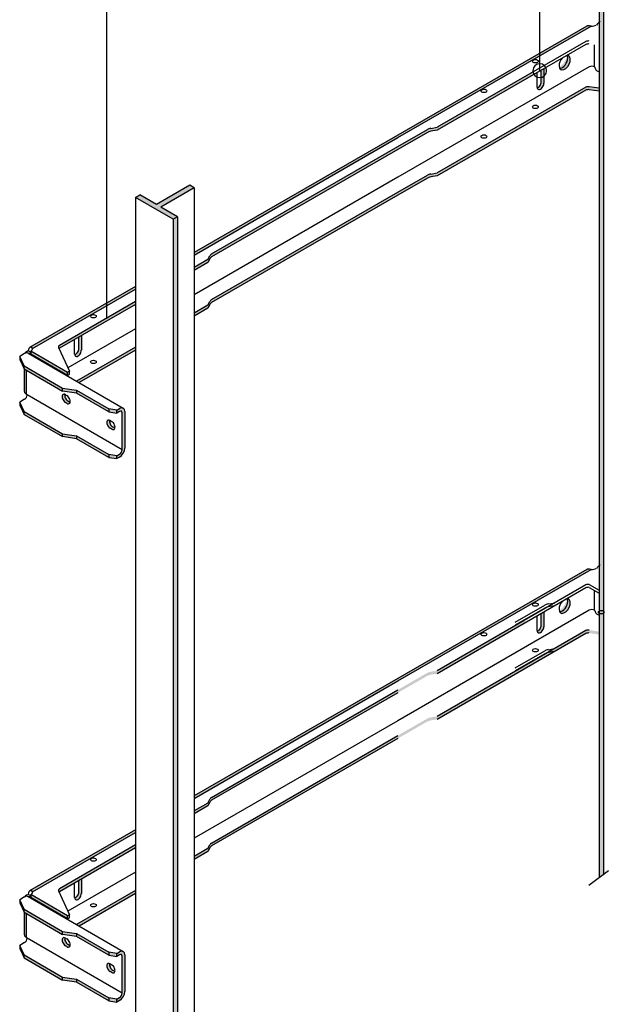
# Model space of a CAD drawing. Units: millimetres. Extents: x -2159 to 60232, y -17064 to 23431.
# Drawn here: x 53666 to 55262, y 7416 to 10095 of the extents above; entities that cross this region are included whole.
import ezdxf
from ezdxf.enums import TextEntityAlignment as Align

# ---------------------------------------------------------------- set-up
doc = ezdxf.new("R2010")
doc.units = ezdxf.units.MM
doc.header["$LTSCALE"] = 100
doc.layers.add('COSTRUZZIONE', color=7, linetype='Continuous')
doc.styles.add('ROMANS', font='ROMANS.shx', dxfattribs={"width": 0.8})

# ---------------------------------------------------------------- blocks, each defined once
blk = doc.blocks.new('E07_struttura')
at = {"layer": 'COSTRUZZIONE'}
blk.add_hatch(color=256, dxfattribs=at).paths.add_polyline_path([(4654, 10734.9), (4642.2, 10741.7), (4642.2, 10414.8), (4654, 10421.6)])
at = {"layer": 'COSTRUZZIONE', "lineweight": -3}
h = blk.add_hatch(color=7, dxfattribs=at)
edge = h.paths.add_edge_path()
edge.add_arc((4611.9, 10367), 76.5, 83.2385, 90.136)
edge.add_ellipse((4618.5, 10425.5), major_axis=(9.9, -17.1), ratio=0.57735, start_angle=164.3339, end_angle=180)
edge.add_line((4608.7, 10442.6), (4481.5, 10369.1))
edge.add_line((4481.5, 10369.1), (4481.5, 10362.4))
edge.add_line((4481.5, 10362.4), (4620.9, 10442.9))
at = {"layer": 'COSTRUZZIONE'}
h = blk.add_hatch(color=256, dxfattribs=at)
edge = h.paths.add_edge_path()
edge.add_line((4654, 10421.6), (4642.2, 10414.8))
edge.add_line((4642.2, 10414.8), (4642.2, 8974.8))
edge.add_ellipse((4645.1, 8960.5), major_axis=(9.9, 17.1), ratio=0.57735, start_angle=45, end_angle=56.8221, ccw=False)
edge.add_line((4645.1, 8976.6), (4654, 8981.8))
edge.add_line((4654, 8981.8), (4654, 10421.6))
at = {"layer": 'COSTRUZZIONE', "lineweight": -3}
for points in [[(4095.1, 10139.4), (4481.5, 10362.4), (4481.5, 10369.1), (4095.1, 10146.1), (3541.3, 9826.3), (3541.3, 9819.6)], [(3541.3, 10003), (3529.5, 10009.8), (3438.3, 9957.2), (3392.7, 9983.5), (3381, 9976.7), (3483.9, 9917.3), (3495.7, 9924.1), (3450.1, 9950.4)], [(3495.7, 9924.1), (3483.9, 9917.3), (3483.9, 9540.3), (3495.7, 9533.5)], [(3381, 9727.1), (3381, 9733.8), (3302.9, 9688.7), (3302.9, 9682)], [(3381, 9685.1), (3381, 9693.2), (3322.7, 9659.6, -0.094847), (3327, 9654)], [(3381, 9560.8), (3381, 9568.9), (3220.9, 9476.5), (3227.9, 9472.5)], [(3495.7, 9533.5), (3483.9, 9540.3), (3483.9, 7480.2), (3495.7, 7487.6)], [(4408.4, 8841.6), (4402.6, 8844.9), (4095.1, 8667.4), (3541.3, 8347.7), (3541.3, 8341), (4095.1, 8660.7)], [(3381, 8082.2), (3381, 8090.2), (3220.9, 7997.8), (3227.9, 7993.8)]]:
    blk.add_hatch(color=7, dxfattribs=at).paths.add_polyline_path(points)
h = blk.add_hatch(color=7, dxfattribs=at)
edge = h.paths.add_edge_path()
edge.add_ellipse((4541.7, 10347.2), major_axis=(10.9, 18.8), ratio=0.57735, start_angle=198.7483, end_angle=315, ccw=False)
edge.add_ellipse((4548.7, 10343.1), major_axis=(10.9, 18.8), ratio=0.57735, start_angle=161.2517, end_angle=378.7483)
edge.add_ellipse((4541.7, 10347.2), major_axis=(10.9, 18.8), ratio=0.57735, start_angle=315, end_angle=341.2517, ccw=False)
h = blk.add_hatch(color=7, dxfattribs=at)
edge = h.paths.add_edge_path()
edge.add_line((4095.1, 10107.1), (4175.4, 10153.5))
edge.add_ellipse((4189.4, 10145.4), major_axis=(19.8, 0), ratio=0.57735, start_angle=105, end_angle=135, ccw=False)
edge.add_line((4184.3, 10156.4), (4202.1, 10159.2))
edge.add_line((4202.1, 10159.2), (4465.2, 10311.1))
edge.add_arc((4480.9, 10321.4), 18.7, 191.6248, 213.2973, ccw=False)
edge.add_line((4462.5, 10317.6), (4202.1, 10167.3))
edge.add_line((4202.1, 10167.3), (4184.3, 10164.5))
edge.add_ellipse((4189.4, 10153.5), major_axis=(19.8, 0), ratio=0.57735, start_angle=105, end_angle=135)
edge.add_line((4175.4, 10161.6), (4095.1, 10115.2))
edge.add_line((4095.1, 10115.2), (3588.3, 9822.6))
edge.add_ellipse((3602.3, 9814.5), major_axis=(19.8, 0), ratio=0.57735, start_angle=135, end_angle=165)
edge.add_line((3583.2, 9817.5), (3578.5, 9807.2))
edge.add_line((3578.5, 9807.2), (3541.3, 9785.8))
edge.add_line((3541.3, 9785.8), (3541.3, 9777.7))
edge.add_line((3541.3, 9777.7), (3578.5, 9799.1))
edge.add_line((3578.5, 9799.1), (3583.2, 9809.4))
edge.add_ellipse((3602.3, 9806.5), major_axis=(19.8, 0), ratio=0.57735, start_angle=135, end_angle=165, ccw=False)
edge.add_line((3588.3, 9814.5), (4095.1, 10107.1))
h = blk.add_hatch(color=7, dxfattribs=at)
edge = h.paths.add_edge_path()
edge.add_ellipse((4483, 10281.8), major_axis=(6.4, 11.1), ratio=0.57735, start_angle=147.0485, end_angle=315)
edge.add_line((4492, 10287), (4492, 10326.6))
edge.add_line((4492, 10326.6), (4485, 10322.6))
edge.add_line((4485, 10322.6), (4485, 10291.1))
edge.add_ellipse((4476, 10285.8), major_axis=(6.4, 11.1), ratio=0.57735, start_angle=212.9515, end_angle=315, ccw=False)
h = blk.add_hatch(color=7, dxfattribs=at)
edge = h.paths.add_edge_path()
edge.add_line((4642.2, 10273.6), (4615.7, 10277.7))
edge.add_ellipse((4613.1, 10272.2), major_axis=(9.88, 0), ratio=0.57735, start_angle=75, end_angle=135)
edge.add_line((4606.1, 10276.2), (4578.4, 10260.2))
edge.add_line((4578.4, 10260.2), (4585.3, 10256.2))
edge.add_line((4585.3, 10256.2), (4606.1, 10268.2))
edge.add_ellipse((4613.1, 10264.1), major_axis=(9.88, 0), ratio=0.57735, start_angle=75, end_angle=135, ccw=False)
edge.add_line((4615.7, 10269.7), (4642.2, 10265.5))
edge.add_line((4642.2, 10265.5), (4642.2, 10273.6))
h = blk.add_hatch(color=7, dxfattribs=at)
edge = h.paths.add_edge_path()
edge.add_ellipse((4189.4, 10021.1), major_axis=(19.8, 0), ratio=0.57735, start_angle=105, end_angle=135, ccw=False)
edge.add_line((4184.3, 10032.2), (4202.1, 10034.9))
edge.add_line((4202.1, 10034.9), (4585.3, 10256.2))
edge.add_line((4585.3, 10256.2), (4578.4, 10260.2))
edge.add_line((4578.4, 10260.2), (4202.1, 10043))
edge.add_line((4202.1, 10043), (4184.3, 10040.2))
edge.add_ellipse((4189.4, 10029.2), major_axis=(19.8, 0), ratio=0.57735, start_angle=105, end_angle=135)
edge.add_line((4175.4, 10037.3), (4095.1, 9990.9))
edge.add_line((4095.1, 9990.9), (3588.3, 9698.3))
edge.add_ellipse((3602.3, 9690.2), major_axis=(19.8, 0), ratio=0.57735, start_angle=135, end_angle=165)
edge.add_line((3583.2, 9693.2), (3578.5, 9682.9))
edge.add_line((3578.5, 9682.9), (3541.3, 9661.5))
edge.add_line((3541.3, 9661.5), (3541.3, 9653.4))
edge.add_line((3541.3, 9653.4), (3578.5, 9674.9))
edge.add_line((3578.5, 9674.9), (3583.2, 9685.1))
edge.add_ellipse((3602.3, 9682.2), major_axis=(19.8, 0), ratio=0.57735, start_angle=135, end_angle=165, ccw=False)
edge.add_line((3588.3, 9690.2), (4095.1, 9982.8))
edge.add_line((4095.1, 9982.8), (4175.4, 10029.2))
h = blk.add_hatch(color=7, dxfattribs=at)
edge = h.paths.add_edge_path()
edge.add_line((3302.9, 9682), (3302.9, 9688.7))
edge.add_line((3302.9, 9688.7), (3093.9, 9568))
edge.add_ellipse((3103.3, 9550.6), major_axis=(9.9, -17.1), ratio=0.57735, start_angle=164.3339, end_angle=180, ccw=False)
edge.add_arc((3097, 9564.7), 4.02, 10.7224, 97.9048, ccw=False)
edge.add_line((3101, 9565.4), (3302.9, 9682))
at = {"layer": 'COSTRUZZIONE'}
h = blk.add_hatch(color=256, dxfattribs=at)
edge = h.paths.add_edge_path()
edge.add_line((3381, 9685.1), (3381, 9693.2))
edge.add_line((3381, 9693.2), (3174.4, 9573.9))
edge.add_ellipse((3181.4, 9569.9), major_axis=(9.88, 0), ratio=0.57735, start_angle=135, end_angle=195)
edge.add_line((3171.9, 9568.4), (3173.4, 9565.2))
edge.add_ellipse((3181.4, 9561.8), major_axis=(9.88, 0), ratio=0.57735, start_angle=135, end_angle=144.344, ccw=False)
edge.add_line((3174.4, 9565.9), (3381, 9685.1))
at = {"layer": 'COSTRUZZIONE', "lineweight": -3}
h = blk.add_hatch(color=7, dxfattribs=at)
edge = h.paths.add_edge_path()
edge.add_ellipse((3217.9, 9559.5), major_axis=(6.4, 11.1), ratio=0.57735, start_angle=212.9515, end_angle=315, ccw=False)
edge.add_ellipse((3224.9, 9555.5), major_axis=(6.4, 11.1), ratio=0.57735, start_angle=147.0485, end_angle=315)
edge.add_line((3234, 9560.7), (3234, 9600.3))
edge.add_line((3234, 9600.3), (3227, 9596.2))
edge.add_line((3227, 9596.2), (3227, 9564.7))
h = blk.add_hatch(color=7, dxfattribs=at)
h.paths.add_polyline_path([(3066.3, 9543.8), (3066.3, 9535.7), (3078.1, 9510.3), (3078.1, 9518.3)])
h.paths.add_polyline_path([(3078.1, 9518.3), (3078.1, 9510.3), (3183, 9449.7), (3183, 9457.8)])
h.paths.add_polyline_path([(3221.2, 9451.9), (3183, 9457.8), (3183, 9449.7), (3221.2, 9443.8)])
h.paths.add_polyline_path([(3221.2, 9451.9), (3221.2, 9443.8), (3308.8, 9393.3), (3308.8, 9401.3)])
h.paths.add_polyline_path([(3330.8, 9397.9), (3308.8, 9401.3), (3308.8, 9393.3), (3330.8, 9389.8)])
edge = h.paths.add_edge_path()
edge.add_ellipse((3338.1, 9386), major_axis=(9.9, 17.1), ratio=0.57735, start_angle=315, end_angle=360)
edge.add_ellipse((3338.1, 9386), major_axis=(9.9, 17.1), ratio=0.57735, start_angle=360, end_angle=405)
edge.add_line((3338.1, 9402.1), (3330.8, 9397.9))
edge.add_line((3330.8, 9397.9), (3330.8, 9389.8))
edge.add_line((3330.8, 9389.8), (3338.1, 9394.1))
edge.add_ellipse((3338.1, 9386), major_axis=(4.94, 8.56), ratio=0.57735, start_angle=315, end_angle=405, ccw=False)
edge.add_line((3345.1, 9390), (3345.1, 9290))
edge.add_ellipse((3338.1, 9285.9), major_axis=(4.94, 8.56), ratio=0.57735, start_angle=225, end_angle=315, ccw=False)
edge.add_line((3338.1, 9277.8), (3330.8, 9273.6))
edge.add_line((3330.8, 9273.6), (3330.8, 9265.6))
edge.add_line((3330.8, 9265.6), (3338.1, 9269.8))
edge.add_ellipse((3338.1, 9285.9), major_axis=(9.9, 17.1), ratio=0.57735, start_angle=225, end_angle=250.8419)
edge.add_ellipse((3338.1, 9285.9), major_axis=(9.9, 17.1), ratio=0.57735, start_angle=250.8419, end_angle=315)
edge.add_line((3352.1, 9294), (3352.1, 9394.1))
h.paths.add_polyline_path([(3330.8, 9273.6), (3308.8, 9277), (3308.8, 9269), (3330.8, 9265.6)])
h.paths.add_polyline_path([(3308.8, 9277), (3221.2, 9327.6), (3221.2, 9319.6), (3308.8, 9269)])
h.paths.add_polyline_path([(3183, 9333.5), (3183, 9325.5), (3221.2, 9319.6), (3221.2, 9327.6)])
h.paths.add_polyline_path([(3078.1, 9394.1), (3078.1, 9386), (3183, 9325.5), (3183, 9333.5)])
h.paths.add_polyline_path([(3066.3, 9419.5), (3066.3, 9411.4), (3078.1, 9386), (3078.1, 9394.1)])
edge = h.paths.add_edge_path()
edge.add_ellipse((3197.6, 9433.2), major_axis=(6.4, -11.1), ratio=0.57735, start_angle=212.9515, end_angle=315, ccw=False)
edge.add_ellipse((3190.7, 9429.2), major_axis=(6.4, -11.1), ratio=0.57735, start_angle=147.0485, end_angle=315)
edge.add_line((3190.7, 9418.7), (3194.9, 9416.3))
edge.add_ellipse((3194.9, 9426.7), major_axis=(6.4, -11.1), ratio=0.57735, start_angle=315, end_angle=392.9515)
edge.add_ellipse((3201.8, 9430.8), major_axis=(6.4, -11.1), ratio=0.57735, start_angle=315, end_angle=327.0485, ccw=False)
edge.add_line((3201.8, 9420.3), (3197.6, 9422.7))
edge = h.paths.add_edge_path()
edge.add_ellipse((3319.3, 9363), major_axis=(6.4, -11.1), ratio=0.57735, start_angle=212.9515, end_angle=315, ccw=False)
edge.add_ellipse((3312.3, 9359), major_axis=(6.4, -11.1), ratio=0.57735, start_angle=147.0485, end_angle=315)
edge.add_line((3312.3, 9348.5), (3316.5, 9346))
edge.add_ellipse((3316.5, 9356.5), major_axis=(6.4, -11.1), ratio=0.57735, start_angle=315, end_angle=392.9515)
edge.add_ellipse((3323.5, 9360.6), major_axis=(6.4, -11.1), ratio=0.57735, start_angle=315, end_angle=327.0485, ccw=False)
edge.add_line((3323.5, 9350.1), (3319.3, 9352.5))
h = blk.add_hatch(color=7, dxfattribs=at)
h.paths.add_polyline_path([(3096.4, 9557.8), (3096.4, 9549.7), (3196.5, 9492), (3196.5, 9500)])
h.paths.add_polyline_path([(3202.1, 9503.3), (3196.5, 9500), (3196.5, 9492), (3202.1, 9495.2)])
h = blk.add_hatch(color=7, dxfattribs=at)
edge = h.paths.add_edge_path()
edge.add_line((3085.1, 9506.2), (3079.3, 9509.6))
edge.add_line((3079.3, 9509.6), (3079.3, 9448.1))
edge.add_ellipse((3099.1, 9448.1), major_axis=(19.8, 0), ratio=0.57735, start_angle=180, end_angle=225)
edge.add_line((3085.1, 9440.1), (3085.1, 9506.2))
at = {"layer": 'COSTRUZZIONE'}
h = blk.add_hatch(color=256, dxfattribs=at)
edge = h.paths.add_edge_path()
edge.add_line((4654, 8981.8), (4645.1, 8976.6))
edge.add_ellipse((4645.1, 8960.5), major_axis=(9.9, 17.1), ratio=0.57735, start_angle=45, end_angle=56.8221)
edge.add_line((4642.2, 8974.6), (4642.2, 8125.1))
edge.add_line((4642.2, 8125.1), (4654, 8133.8))
edge.add_line((4654, 8133.8), (4654, 8981.8))
at = {"layer": 'COSTRUZZIONE', "lineweight": -3}
h = blk.add_hatch(color=7, dxfattribs=at)
edge = h.paths.add_edge_path()
edge.add_arc((4611.9, 8888.3), 76.5, 83.2385, 90.136)
edge.add_ellipse((4618.5, 8946.8), major_axis=(9.9, -17.1), ratio=0.57735, start_angle=164.3339, end_angle=180)
edge.add_line((4608.7, 8963.9), (4402.6, 8844.9))
edge.add_line((4402.6, 8844.9), (4408.4, 8841.6))
edge.add_line((4408.4, 8841.6), (4620.9, 8964.3))
h = blk.add_hatch(color=7, dxfattribs=at)
edge = h.paths.add_edge_path()
edge.add_ellipse((4541.7, 8868.5), major_axis=(10.9, 18.8), ratio=0.57735, start_angle=198.7483, end_angle=315, ccw=False)
edge.add_ellipse((4548.7, 8864.5), major_axis=(10.9, 18.8), ratio=0.57735, start_angle=161.2517, end_angle=378.7483)
edge.add_ellipse((4541.7, 8868.5), major_axis=(10.9, 18.8), ratio=0.57735, start_angle=315, end_angle=341.2517, ccw=False)
h = blk.add_hatch(color=7, dxfattribs=at)
edge = h.paths.add_edge_path()
edge.add_ellipse((4483, 8803.1), major_axis=(6.4, 11.1), ratio=0.57735, start_angle=147.0485, end_angle=315)
edge.add_line((4492, 8808.4), (4492, 8847.9))
edge.add_line((4492, 8847.9), (4485, 8843.9))
edge.add_line((4485, 8843.9), (4485, 8812.4))
edge.add_ellipse((4476, 8807.2), major_axis=(6.4, 11.1), ratio=0.57735, start_angle=212.9515, end_angle=315, ccw=False)
h = blk.add_hatch(color=7, dxfattribs=at)
edge = h.paths.add_edge_path()
edge.add_ellipse((4189.4, 8666.7), major_axis=(19.8, 0), ratio=0.57735, start_angle=105, end_angle=135, ccw=False)
edge.add_line((4184.3, 8677.8), (4202.1, 8680.5))
edge.add_line((4202.1, 8680.5), (4444.7, 8820.6))
edge.add_line((4444.7, 8820.6), (4437.7, 8824.6))
edge.add_line((4437.7, 8824.6), (4202.1, 8688.6))
edge.add_line((4202.1, 8688.6), (4184.3, 8685.8))
edge.add_ellipse((4189.4, 8674.8), major_axis=(19.8, 0), ratio=0.57735, start_angle=105, end_angle=135)
edge.add_line((4175.4, 8682.9), (4095.1, 8636.5))
edge.add_line((4095.1, 8636.5), (3588.3, 8343.9))
edge.add_ellipse((3602.3, 8335.9), major_axis=(19.8, 0), ratio=0.57735, start_angle=135, end_angle=165)
edge.add_line((3583.2, 8338.8), (3578.5, 8328.5))
edge.add_line((3578.5, 8328.5), (3541.3, 8307.1))
edge.add_line((3541.3, 8307.1), (3541.3, 8299))
edge.add_line((3541.3, 8299), (3578.5, 8320.5))
edge.add_line((3578.5, 8320.5), (3583.2, 8330.7))
edge.add_ellipse((3602.3, 8327.8), major_axis=(19.8, 0), ratio=0.57735, start_angle=135, end_angle=165, ccw=False)
edge.add_line((3588.3, 8335.9), (4095.1, 8628.5))
edge.add_line((4095.1, 8628.5), (4175.4, 8674.8))
h = blk.add_hatch(color=7, dxfattribs=at)
edge = h.paths.add_edge_path()
edge.add_line((4095.1, 8504.2), (4175.4, 8550.5))
edge.add_ellipse((4189.4, 8542.5), major_axis=(19.8, 0), ratio=0.57735, start_angle=105, end_angle=135, ccw=False)
edge.add_line((4184.3, 8553.5), (4202.1, 8556.2))
edge.add_line((4202.1, 8556.2), (4606.1, 8789.5))
edge.add_ellipse((4613.1, 8785.5), major_axis=(9.88, 0), ratio=0.57735, start_angle=75, end_angle=135, ccw=False)
edge.add_line((4615.7, 8791), (4642.2, 8786.9))
edge.add_line((4642.2, 8786.9), (4642.2, 8794.9))
edge.add_line((4642.2, 8794.9), (4615.7, 8799.1))
edge.add_ellipse((4613.1, 8793.5), major_axis=(9.88, 0), ratio=0.57735, start_angle=75, end_angle=135)
edge.add_line((4606.1, 8797.6), (4202.1, 8564.3))
edge.add_line((4202.1, 8564.3), (4184.3, 8561.6))
edge.add_ellipse((4189.4, 8550.5), major_axis=(19.8, 0), ratio=0.57735, start_angle=105, end_angle=135)
edge.add_line((4175.4, 8558.6), (4095.1, 8512.2))
edge.add_line((4095.1, 8512.2), (3588.3, 8219.6))
edge.add_ellipse((3602.3, 8211.6), major_axis=(19.8, 0), ratio=0.57735, start_angle=135, end_angle=165)
edge.add_line((3583.2, 8214.5), (3578.5, 8204.3))
edge.add_line((3578.5, 8204.3), (3541.3, 8182.8))
edge.add_line((3541.3, 8182.8), (3541.3, 8174.7))
edge.add_line((3541.3, 8174.7), (3578.5, 8196.2))
edge.add_line((3578.5, 8196.2), (3583.2, 8206.5))
edge.add_ellipse((3602.3, 8203.5), major_axis=(19.8, 0), ratio=0.57735, start_angle=135, end_angle=165, ccw=False)
edge.add_line((3588.3, 8211.6), (4095.1, 8504.2))
h = blk.add_hatch(color=7, dxfattribs=at)
edge = h.paths.add_edge_path()
edge.add_line((3262.3, 8179.9), (3256.6, 8183.3))
edge.add_line((3256.6, 8183.3), (3094, 8089.4))
edge.add_ellipse((3103.3, 8072), major_axis=(9.9, -17.1), ratio=0.57735, start_angle=164.3339, end_angle=180, ccw=False)
edge.add_arc((3097, 8086), 4.02, 10.7224, 98.3314, ccw=False)
edge.add_line((3101, 8086.7), (3262.3, 8179.9))
h.paths.add_polyline_path([(3381, 8248.4), (3381, 8255.1), (3256.6, 8183.3), (3262.3, 8179.9)])
at = {"layer": 'COSTRUZZIONE'}
h = blk.add_hatch(color=256, dxfattribs=at)
edge = h.paths.add_edge_path()
edge.add_line((3381, 8206.5), (3381, 8214.5))
edge.add_line((3381, 8214.5), (3174.4, 8095.3))
edge.add_ellipse((3181.4, 8091.2), major_axis=(9.88, 0), ratio=0.57735, start_angle=135, end_angle=195)
edge.add_line((3171.9, 8089.8), (3173.4, 8086.5))
edge.add_ellipse((3181.4, 8083.2), major_axis=(9.88, 0), ratio=0.57735, start_angle=135, end_angle=144.344, ccw=False)
edge.add_line((3174.4, 8087.2), (3381, 8206.5))
at = {"layer": 'COSTRUZZIONE', "lineweight": -3}
h = blk.add_hatch(color=7, dxfattribs=at)
edge = h.paths.add_edge_path()
edge.add_ellipse((3217.9, 8080.8), major_axis=(6.4, 11.1), ratio=0.57735, start_angle=212.9515, end_angle=315, ccw=False)
edge.add_ellipse((3224.9, 8076.8), major_axis=(6.4, 11.1), ratio=0.57735, start_angle=147.0485, end_angle=315)
edge.add_line((3234, 8082), (3234, 8121.6))
edge.add_line((3234, 8121.6), (3227, 8117.6))
edge.add_line((3227, 8117.6), (3227, 8086.1))
h = blk.add_hatch(color=7, dxfattribs=at)
h.paths.add_polyline_path([(3066.3, 8065.1), (3066.3, 8057.1), (3078.1, 8031.6), (3078.1, 8039.7)])
h.paths.add_polyline_path([(3078.1, 8039.7), (3078.1, 8031.6), (3183, 7971.1), (3183, 7979.1)])
h.paths.add_polyline_path([(3221.2, 7973.2), (3183, 7979.1), (3183, 7971.1), (3221.2, 7965.2)])
h.paths.add_polyline_path([(3221.2, 7973.2), (3221.2, 7965.2), (3308.8, 7914.6), (3308.8, 7922.7)])
h.paths.add_polyline_path([(3330.8, 7919.2), (3308.8, 7922.7), (3308.8, 7914.6), (3330.8, 7911.2)])
edge = h.paths.add_edge_path()
edge.add_ellipse((3338.1, 7907.3), major_axis=(9.9, 17.1), ratio=0.57735, start_angle=315, end_angle=360)
edge.add_ellipse((3338.1, 7907.3), major_axis=(9.9, 17.1), ratio=0.57735, start_angle=360, end_angle=405)
edge.add_line((3338.1, 7923.5), (3330.8, 7919.2))
edge.add_line((3330.8, 7919.2), (3330.8, 7911.2))
edge.add_line((3330.8, 7911.2), (3338.1, 7915.4))
edge.add_ellipse((3338.1, 7907.3), major_axis=(4.94, 8.56), ratio=0.57735, start_angle=315, end_angle=405, ccw=False)
edge.add_line((3345.1, 7911.4), (3345.1, 7811.3))
edge.add_ellipse((3338.1, 7807.2), major_axis=(4.94, 8.56), ratio=0.57735, start_angle=225, end_angle=315, ccw=False)
edge.add_line((3338.1, 7799.2), (3330.8, 7795))
edge.add_line((3330.8, 7795), (3330.8, 7786.9))
edge.add_line((3330.8, 7786.9), (3338.1, 7791.1))
edge.add_ellipse((3338.1, 7807.2), major_axis=(9.9, 17.1), ratio=0.57735, start_angle=225, end_angle=250.8419)
edge.add_ellipse((3338.1, 7807.2), major_axis=(9.9, 17.1), ratio=0.57735, start_angle=250.8419, end_angle=315)
edge.add_line((3352.1, 7815.3), (3352.1, 7915.4))
h.paths.add_polyline_path([(3330.8, 7795), (3308.8, 7798.4), (3308.8, 7790.3), (3330.8, 7786.9)])
h.paths.add_polyline_path([(3308.8, 7798.4), (3221.2, 7849), (3221.2, 7840.9), (3308.8, 7790.3)])
h.paths.add_polyline_path([(3183, 7854.9), (3183, 7846.8), (3221.2, 7840.9), (3221.2, 7849)])
h.paths.add_polyline_path([(3078.1, 7915.4), (3078.1, 7907.3), (3183, 7846.8), (3183, 7854.9)])
h.paths.add_polyline_path([(3066.3, 7940.8), (3066.3, 7932.8), (3078.1, 7907.3), (3078.1, 7915.4)])
edge = h.paths.add_edge_path()
edge.add_ellipse((3197.6, 7954.5), major_axis=(6.4, -11.1), ratio=0.57735, start_angle=212.9515, end_angle=315, ccw=False)
edge.add_ellipse((3190.7, 7950.5), major_axis=(6.4, -11.1), ratio=0.57735, start_angle=147.0485, end_angle=315)
edge.add_line((3190.7, 7940), (3194.9, 7937.6))
edge.add_ellipse((3194.9, 7948.1), major_axis=(6.4, -11.1), ratio=0.57735, start_angle=315, end_angle=392.9515)
edge.add_ellipse((3201.8, 7952.1), major_axis=(6.4, -11.1), ratio=0.57735, start_angle=315, end_angle=327.0485, ccw=False)
edge.add_line((3201.8, 7941.6), (3197.6, 7944))
edge = h.paths.add_edge_path()
edge.add_ellipse((3319.3, 7884.3), major_axis=(6.4, -11.1), ratio=0.57735, start_angle=212.9515, end_angle=315, ccw=False)
edge.add_ellipse((3312.3, 7880.3), major_axis=(6.4, -11.1), ratio=0.57735, start_angle=147.0485, end_angle=315)
edge.add_line((3312.3, 7869.8), (3316.5, 7867.4))
edge.add_ellipse((3316.5, 7877.9), major_axis=(6.4, -11.1), ratio=0.57735, start_angle=315, end_angle=392.9515)
edge.add_ellipse((3323.5, 7881.9), major_axis=(6.4, -11.1), ratio=0.57735, start_angle=315, end_angle=327.0485, ccw=False)
edge.add_line((3323.5, 7871.4), (3319.3, 7873.8))
h = blk.add_hatch(color=7, dxfattribs=at)
h.paths.add_polyline_path([(3096.4, 8079.1), (3096.4, 8071.1), (3196.5, 8013.3), (3196.5, 8021.4)])
h.paths.add_polyline_path([(3202.1, 8024.6), (3196.5, 8021.4), (3196.5, 8013.3), (3202.1, 8016.5)])
h = blk.add_hatch(color=7, dxfattribs=at)
edge = h.paths.add_edge_path()
edge.add_line((3085.1, 8027.6), (3079.3, 8030.9))
edge.add_line((3079.3, 8030.9), (3079.3, 7969.5))
edge.add_ellipse((3099.1, 7969.5), major_axis=(19.8, 0), ratio=0.57735, start_angle=180, end_angle=225)
edge.add_line((3085.1, 7961.4), (3085.1, 8027.6))
at = {"layer": 'COSTRUZZIONE', "color": 7, "lineweight": -3}
for p, q in [((4481.5, 10318.9), (4481.5, 11566.5)), ((3302.9, 9645.8), (3302.9, 10912.6)), ((4642.2, 10741.7), (4642.2, 8125.1)), ((4654, 10734.9), (4654, 8133.8)), ((4095.1, 10139.4), (4620.9, 10442.9)), ((4608.7, 10442.6), (4095.1, 10146.1)), ((4606.1, 10400.5), (4202.1, 10167.3)), ((4606.1, 10392.5), (4202.1, 10159.2)), ((4629.7, 10331.8), (4629.7, 10391.8)), ((4615.7, 10331.8), (4095.1, 10031.3)), ((4473.9, 10276.6), (4473.9, 10316.1)), ((4485, 10291.1), (4485, 10322.6)), ((4492, 10326.6), (4492, 10287)), ((4631.1, 10331), (4629.7, 10331.8)), ((4635.2, 10322), (4642.2, 10317.9)), ((4606.1, 10276.2), (4202.1, 10043)), ((4606.1, 10268.2), (4202.1, 10034.9)), ((4642.2, 10273.6), (4615.7, 10277.7)), ((4642.2, 10265.5), (4615.7, 10269.7)), ((4095.1, 10115.2), (4175.4, 10161.6)), ((4184.3, 10164.5), (4202.1, 10167.3)), ((4202.1, 10159.2), (4184.3, 10156.4)), ((4095.1, 10146.1), (3541.3, 9826.3)), ((3541.3, 9819.6), (4095.1, 10139.4)), ((4175.4, 10153.5), (4095.1, 10107.1)), ((3588.3, 9822.6), (4095.1, 10115.2)), ((4095.1, 10107.1), (3588.3, 9814.5)), ((4095.1, 10031.3), (3541.3, 9711.5)), ((4095.1, 9990.9), (4175.4, 10037.3)), ((4175.4, 10029.2), (4095.1, 9982.8)), ((4184.3, 10040.2), (4202.1, 10043)), ((4202.1, 10034.9), (4184.3, 10032.2)), ((3529.5, 10009.8), (3438.3, 9957.2)), ((3541.3, 10003), (3450.1, 9950.4)), ((3541.3, 10003), (3529.5, 10009.8)), ((3541.3, 10003), (3541.3, 7505.1)), ((3381, 9976.7), (3392.7, 9983.5)), ((3483.9, 9917.3), (3381, 9976.7)), ((3381, 9976.7), (3381, 7396.9)), ((3438.3, 9957.2), (3392.7, 9983.5)), ((3588.3, 9698.3), (4095.1, 9990.9)), ((4095.1, 9982.8), (3588.3, 9690.2)), ((3495.7, 9924.1), (3450.1, 9950.4)), ((3495.7, 9924.1), (3483.9, 9917.3)), ((3483.9, 9917.3), (3483.9, 7480.2)), ((3495.7, 9924.1), (3495.7, 7487.6)), ((3578.5, 9807.2), (3541.3, 9785.8)), ((3578.5, 9807.2), (3583.2, 9817.5)), ((3583.2, 9809.4), (3578.5, 9799.1)), ((3578.5, 9799.1), (3541.3, 9777.7)), ((3381, 9733.8), (3093.4, 9567.7)), ((3101, 9565.4), (3381, 9727.1)), ((3381, 9693.2), (3174.4, 9573.9)), ((3381, 9685.1), (3174.4, 9565.9)), ((3578.5, 9682.9), (3541.3, 9661.5)), ((3578.5, 9674.9), (3541.3, 9653.4)), ((3578.5, 9682.9), (3583.2, 9693.2)), ((3583.2, 9685.1), (3578.5, 9674.9)), ((3381, 9618.9), (3197.6, 9513.1)), ((3227, 9564.7), (3227, 9596.2)), ((3234, 9600.3), (3234, 9560.7)), ((3171.9, 9568.4), (3202.1, 9503.3)), ((3215.8, 9550.2), (3215.8, 9589.8)), ((3381, 9568.9), (3220.9, 9476.5)), ((3079.5, 9551.4), (3066.3, 9543.8)), ((3078.1, 9518.3), (3066.3, 9543.8)), ((3066.3, 9543.8), (3066.3, 9535.7)), ((3089.3, 9558.7), (3085.1, 9556.3)), ((3096.3, 9554.7), (3089.3, 9558.7)), ((3089.4, 9552.4), (3348, 9403.1)), ((3092.1, 9552.2), (3096.3, 9554.7)), ((3092.1, 9550.9), (3092.1, 9552.2)), ((3096.3, 9554.7), (3096.4, 9554.7)), ((3196.5, 9500), (3096.4, 9557.8)), ((3096.4, 9557.8), (3096.4, 9549.7)), ((3196.5, 9492), (3096.4, 9549.7)), ((3381, 9560.8), (3227.9, 9472.5)), ((3066.3, 9535.7), (3078.1, 9510.3)), ((3078.1, 9518.3), (3183, 9457.8)), ((3078.1, 9510.3), (3078.1, 9518.3)), ((3078.1, 9510.3), (3183, 9449.7)), ((3079.3, 9448.1), (3079.3, 9509.6)), ((3085.1, 9440.1), (3085.1, 9506.2)), ((3178.8, 9502.2), (3177.6, 9501.5)), ((3191.6, 9493.4), (3192.8, 9494.1)), ((3202.1, 9503.3), (3196.5, 9500)), ((3196.5, 9492), (3196.5, 9500)), ((3196.5, 9492), (3202.1, 9495.2)), ((3202.1, 9495.2), (3202.1, 9503.3)), ((3086.5, 9439.3), (3085.1, 9440.1)), ((3345.1, 9290), (3086.5, 9439.3)), ((3183, 9457.8), (3221.2, 9451.9)), ((3183, 9449.7), (3183, 9457.8)), ((3221.2, 9443.8), (3183, 9449.7)), ((3190.7, 9439.7), (3194.9, 9437.2)), ((3221.2, 9451.9), (3308.8, 9401.3)), ((3221.2, 9451.9), (3221.2, 9443.8)), ((3308.8, 9393.3), (3221.2, 9443.8)), ((3079.5, 9427.1), (3066.3, 9419.5)), ((3078.1, 9394.1), (3066.3, 9419.5)), ((3066.3, 9419.5), (3066.3, 9411.4)), ((3066.3, 9411.4), (3078.1, 9386)), ((3194.9, 9416.3), (3190.7, 9418.7)), ((3197.6, 9422.7), (3201.8, 9420.3)), ((3078.1, 9394.1), (3183, 9333.5)), ((3078.1, 9386), (3078.1, 9394.1)), ((3078.1, 9386), (3183, 9325.5)), ((3330.8, 9397.9), (3308.8, 9401.3)), ((3308.8, 9401.3), (3308.8, 9393.3)), ((3308.8, 9393.3), (3330.8, 9389.8)), ((3330.8, 9397.9), (3338.1, 9402.1)), ((3330.8, 9389.8), (3330.8, 9397.9)), ((3338.1, 9394.1), (3330.8, 9389.8)), ((3345.1, 9290), (3345.1, 9390)), ((3352.1, 9394.1), (3352.1, 9294)), ((3312.3, 9369.4), (3316.5, 9367)), ((3319.3, 9352.5), (3323.5, 9350.1)), ((3183, 9333.5), (3221.2, 9327.6)), ((3183, 9325.5), (3183, 9333.5)), ((3221.2, 9319.6), (3183, 9325.5)), ((3221.2, 9327.6), (3308.8, 9277)), ((3221.2, 9327.6), (3221.2, 9319.6)), ((3316.5, 9346), (3312.3, 9348.5)), ((3308.8, 9269), (3221.2, 9319.6)), ((3330.8, 9273.6), (3308.8, 9277)), ((3308.8, 9277), (3308.8, 9269)), ((3330.8, 9273.6), (3338.1, 9277.8)), ((3330.8, 9265.6), (3330.8, 9273.6)), ((3308.8, 9269), (3330.8, 9265.6)), ((3338.1, 9269.8), (3330.8, 9265.6)), ((4095.1, 8660.7), (4620.9, 8964.3)), ((4608.7, 8963.9), (4095.1, 8667.4)), ((4606.1, 8921.9), (4202.1, 8688.6)), ((4606.1, 8913.8), (4202.1, 8680.5)), ((4508.2, 8903.2), (4508.2, 8903.2)), ((4629.7, 8853.2), (4629.7, 8907.1)), ((4503.4, 8870.1), (4521.2, 8872.8)), ((4615.7, 8853.2), (4095.1, 8552.6)), ((4414.3, 8820.8), (4494.6, 8867.1)), ((4494.6, 8859.1), (4414.3, 8812.7)), ((4485, 8812.4), (4485, 8843.9)), ((4492, 8847.9), (4492, 8808.4)), ((4521.2, 8864.8), (4503.4, 8862)), ((4631.1, 8852.4), (4629.7, 8853.2)), ((4635.2, 8843.3), (4642.2, 8839.3)), ((4473.9, 8797.9), (4473.9, 8837.4)), ((4606.1, 8797.6), (4202.1, 8564.3)), ((4606.1, 8789.5), (4202.1, 8556.2)), ((4414.3, 8696.5), (4494.6, 8742.8)), ((4503.4, 8745.8), (4521.2, 8748.6)), ((4521.2, 8740.5), (4503.4, 8737.7)), ((4494.6, 8734.8), (4414.3, 8688.4)), ((4095.1, 8667.4), (3541.3, 8347.7)), ((3541.3, 8341), (4095.1, 8660.7)), ((3588.3, 8343.9), (4095.1, 8636.5)), ((4095.1, 8628.5), (3588.3, 8335.9)), ((4095.1, 8552.6), (3541.3, 8232.8)), ((3588.3, 8219.6), (4095.1, 8512.2)), ((4095.1, 8504.2), (3588.3, 8211.6)), ((3578.5, 8328.5), (3583.2, 8338.8)), ((3578.5, 8328.5), (3541.3, 8307.1)), ((3578.5, 8320.5), (3541.3, 8299)), ((3583.2, 8330.7), (3578.5, 8320.5)), ((3381, 8255.1), (3093.4, 8089.1)), ((3101, 8086.7), (3381, 8248.4)), ((3381, 8214.5), (3174.4, 8095.3)), ((3381, 8206.5), (3174.4, 8087.2)), ((3578.5, 8204.3), (3541.3, 8182.8)), ((3578.5, 8204.3), (3583.2, 8214.5)), ((3583.2, 8206.5), (3578.5, 8196.2)), ((3578.5, 8196.2), (3541.3, 8174.7)), ((3381, 8140.3), (3197.6, 8034.4)), ((3234, 8121.6), (3234, 8082)), ((4667.7, 8144), (4614.5, 8104.4)), ((3215.8, 8071.6), (3215.8, 8111.1)), ((3227, 8086.1), (3227, 8117.6)), ((3079.5, 8072.8), (3066.3, 8065.1)), ((3078.1, 8039.7), (3066.3, 8065.1)), ((3066.3, 8065.1), (3066.3, 8057.1)), ((3089.3, 8080), (3085.1, 8077.6)), ((3096.3, 8076), (3089.3, 8080)), ((3089.4, 8073.7), (3348, 7924.4)), ((3092.1, 8073.6), (3096.3, 8076)), ((3092.1, 8072.2), (3092.1, 8073.6)), ((3096.3, 8076), (3096.4, 8076.1)), ((3196.5, 8021.4), (3096.4, 8079.1)), ((3096.4, 8079.1), (3096.4, 8071.1)), ((3196.5, 8013.3), (3096.4, 8071.1)), ((3171.9, 8089.8), (3202.1, 8024.6)), ((3381, 8090.2), (3220.9, 7997.8)), ((3381, 8082.2), (3227.9, 7993.8)), ((3066.3, 8057.1), (3078.1, 8031.6)), ((3078.1, 8039.7), (3183, 7979.1)), ((3078.1, 8031.6), (3078.1, 8039.7)), ((3078.1, 8031.6), (3183, 7971.1)), ((3079.3, 7969.5), (3079.3, 8030.9)), ((3085.1, 7961.4), (3085.1, 8027.6)), ((3178.8, 8023.5), (3177.6, 8022.8)), ((3191.6, 8014.8), (3192.8, 8015.5)), ((3202.1, 8024.6), (3196.5, 8021.4)), ((3196.5, 8013.3), (3196.5, 8021.4)), ((3196.5, 8013.3), (3202.1, 8016.5)), ((3202.1, 8016.5), (3202.1, 8024.6)), ((3086.5, 7960.6), (3085.1, 7961.4)), ((3345.1, 7811.3), (3086.5, 7960.6)), ((3183, 7971.1), (3183, 7979.1)), ((3183, 7979.1), (3221.2, 7973.2)), ((3221.2, 7965.2), (3183, 7971.1)), ((3190.7, 7961), (3194.9, 7958.6)), ((3221.2, 7973.2), (3308.8, 7922.7)), ((3221.2, 7973.2), (3221.2, 7965.2)), ((3308.8, 7914.6), (3221.2, 7965.2)), ((3079.5, 7948.5), (3066.3, 7940.8)), ((3078.1, 7915.4), (3066.3, 7940.8)), ((3066.3, 7940.8), (3066.3, 7932.8)), ((3066.3, 7932.8), (3078.1, 7907.3)), ((3194.9, 7937.6), (3190.7, 7940)), ((3197.6, 7944), (3201.8, 7941.6)), ((3078.1, 7915.4), (3183, 7854.9)), ((3078.1, 7907.3), (3078.1, 7915.4)), ((3078.1, 7907.3), (3183, 7846.8)), ((3308.8, 7922.7), (3308.8, 7914.6)), ((3330.8, 7919.2), (3308.8, 7922.7)), ((3308.8, 7914.6), (3330.8, 7911.2)), ((3330.8, 7919.2), (3338.1, 7923.5)), ((3330.8, 7911.2), (3330.8, 7919.2)), ((3338.1, 7915.4), (3330.8, 7911.2)), ((3345.1, 7811.3), (3345.1, 7911.4)), ((3352.1, 7915.4), (3352.1, 7815.3)), ((3312.3, 7890.8), (3316.5, 7888.4)), ((3183, 7846.8), (3183, 7854.9)), ((3183, 7854.9), (3221.2, 7849)), ((3316.5, 7867.4), (3312.3, 7869.8)), ((3319.3, 7873.8), (3323.5, 7871.4)), ((3221.2, 7840.9), (3183, 7846.8)), ((3221.2, 7849), (3308.8, 7798.4)), ((3221.2, 7849), (3221.2, 7840.9)), ((3308.8, 7790.3), (3221.2, 7840.9)), ((3308.8, 7798.4), (3308.8, 7790.3)), ((3330.8, 7795), (3308.8, 7798.4)), ((3330.8, 7795), (3338.1, 7799.2)), ((3308.8, 7790.3), (3330.8, 7786.9)), ((3330.8, 7786.9), (3330.8, 7795)), ((3338.1, 7791.1), (3330.8, 7786.9))]:
    blk.add_line(p, q, dxfattribs=at)
at = {"layer": 'COSTRUZZIONE'}
for p, q in [((4615.7, 8923.3), (4642.2, 8908)), ((4615.7, 8915.3), (4642.2, 8899.9)), ((4642.2, 8908), (4642.2, 8899.9))]:
    blk.add_line(p, q, dxfattribs=at)
at = {"layer": 'COSTRUZZIONE', "color": 7, "lineweight": -3}
for centre, radius, start, end in [((4611.9, 10367), 76.5, 83.2385, 90.136), ((4480.9, 10321.4), 18.8, 0, 180), ((4480.9, 10321.4), 18.8, 180, 0), ((3097, 9564.7), 4.02, 10.7224, 97.9048), ((3099.5, 9556.8), 2.64, 113.7842, 141.8628), ((4611.9, 8888.3), 76.5, 83.2385, 90.136), ((3097, 8086), 4.02, 10.7224, 97.9048), ((3099.5, 8078.1), 2.64, 113.7842, 141.8628)]:
    blk.add_arc(centre, radius, start, end, dxfattribs=at)
for centre, major_axis, start_param, end_param in [((4645.1, 10439.2), (9.9, 17.1), 0.785398, 1.570796), ((4618.5, 10425.5), (9.9, -17.1), 2.868167, 3.141593), ((4622.9, 10452), (15.8, 0), 4.586049, 5.497787), ((4613.1, 10396.5), (9.88, 0), 1.308997, 2.356194), ((4613.1, 10388.4), (9.88, 0), 1.308997, 2.356194), ((4469, 10347.2), (7.91, 0), 0.785398, 7.068583), ((4548.7, 10343.1), (10.9, 18.8), 2.356194, 6.638884), ((4548.7, 10343.1), (10.9, 18.8), 1.215098, 2.356194), ((4541.7, 10347.2), (10.9, 18.8), 3.468813, 5.497787), ((4541.7, 10347.2), (10.9, 18.8), 5.497787, 5.955965), ((4622.7, 10327.8), (9.88, 0), 0.785398, 2.356194), ((4645.1, 10339.1), (9.9, 17.1), 2.356194, 3.141593), ((4476, 10285.8), (6.4, 11.1), 3.716704, 5.497787), ((4329.2, 10266.5), (7.91, 0), 0.785398, 7.068583), ((4483, 10281.8), (6.4, 11.1), 2.356194, 5.497787), ((4613.1, 10272.2), (9.88, 0), 1.308997, 2.356194), ((4613.1, 10264.1), (9.88, 0), 1.308997, 2.356194), ((4469, 10222.9), (7.91, 0), 0.785398, 7.068583), ((4189.4, 10153.5), (19.8, 0), 1.832596, 2.356194), ((4189.4, 10145.4), (19.8, 0), 1.832596, 2.356194), ((4329.2, 10142.2), (7.91, 0), 0.785398, 7.068583), ((4189.4, 10029.2), (19.8, 0), 1.832596, 2.356194), ((4189.4, 10021.1), (19.8, 0), 1.832596, 2.356194), ((3602.3, 9814.5), (19.8, 0), 2.356194, 2.879793), ((3602.3, 9806.5), (19.8, 0), 2.356194, 2.879793), ((3602.3, 9690.2), (19.8, 0), 2.356194, 2.879793), ((3602.3, 9682.2), (19.8, 0), 2.356194, 2.879793), ((3266.8, 9653.1), (7.91, 0), 0.785398, 7.068583), ((3103.3, 9550.6), (9.9, -17.1), 2.868167, 3.926991), ((3181.4, 9569.9), (9.88, 0), 2.356194, 3.403392), ((3181.4, 9561.8), (9.88, 0), 2.356194, 2.519278), ((3079.5, 9535.3), (9.9, 17.1), 0, 0.785398), ((3099.1, 9548.2), (19.8, 0), 2.356194, 2.811626), ((3099.1, 9548.2), (9.88, 0), 2.356194, 2.52862), ((3103.3, 9550.6), (4.94, -8.56), 3.725633, 3.926991), ((3085.3, 9564.3), (15.8, 0), 5.497787, 6.409525), ((3224.9, 9555.5), (6.4, 11.1), 2.356194, 5.497787), ((3217.9, 9559.5), (6.4, 11.1), 3.716704, 5.497787), ((3266.8, 9528.8), (7.91, 0), 0.785398, 7.068583), ((3099.1, 9448.1), (19.8, 0), 3.141593, 3.926991), ((3079.5, 9435.2), (4.94, 8.56), 3.926991, 5.497787), ((3190.7, 9429.2), (6.4, -11.1), 2.356194, 5.497787), ((3197.6, 9433.2), (6.4, -11.1), 3.716704, 5.497787), ((3194.9, 9426.7), (6.4, -11.1), 5.497787, 8.63938), ((3201.8, 9430.8), (6.4, -11.1), 5.497787, 5.708074), ((3338.1, 9386), (9.9, 17.1), 5.497787, 7.068583), ((3338.1, 9386), (4.94, 8.56), 5.497787, 7.068583), ((3312.3, 9359), (6.4, -11.1), 2.356194, 5.497787), ((3319.3, 9363), (6.4, -11.1), 3.716704, 5.497787), ((3316.5, 9356.5), (6.4, -11.1), 5.497787, 8.63938), ((3323.5, 9360.6), (6.4, -11.1), 5.497787, 5.708074), ((3338.1, 9285.9), (9.9, 17.1), 3.926991, 5.497787), ((3338.1, 9285.9), (4.94, 8.56), 3.926991, 5.497787), ((4645.1, 8960.5), (9.9, 17.1), 0.785398, 1.570796), ((4618.5, 8946.8), (9.9, -17.1), 2.868167, 3.141593), ((4622.9, 8973.3), (15.8, 0), 4.586049, 5.497787), ((4613.1, 8917.8), (9.88, 0), 1.308997, 2.356194), ((4613.1, 8909.8), (9.88, 0), 1.308997, 2.356194), ((4469, 8868.5), (7.91, 0), 0.785398, 7.068583), ((4508.5, 8859.1), (19.8, 0), 1.832596, 2.356194), ((4548.7, 8864.5), (10.9, 18.8), 2.356194, 6.638884), ((4548.7, 8864.5), (10.9, 18.8), 1.215098, 2.356194), ((4541.7, 8868.5), (10.9, 18.8), 3.468813, 5.497787), ((4541.7, 8868.5), (10.9, 18.8), 5.497787, 5.955965), ((4508.5, 8851), (19.8, 0), 1.832596, 2.356194), ((4622.7, 8849.1), (9.88, 0), 0.785398, 2.356194), ((4645.1, 8860.4), (9.9, 17.1), 2.356194, 3.141593), ((4648.3, 8847.8), (7.91, 0), 0.785398, 7.068583), ((4329.2, 8787.8), (7.91, 0), 0.785398, 7.068583), ((4483, 8803.1), (6.4, 11.1), 2.356194, 5.497787), ((4476, 8807.2), (6.4, 11.1), 3.716704, 5.497787), ((4613.1, 8793.5), (9.88, 0), 1.308997, 2.356194), ((4613.1, 8785.5), (9.88, 0), 1.308997, 2.356194), ((4469, 8744.2), (7.91, 0), 0.785398, 7.068583), ((4508.5, 8734.8), (19.8, 0), 1.832596, 2.356194), ((4508.5, 8726.7), (19.8, 0), 1.832596, 2.356194), ((3602.3, 8335.9), (19.8, 0), 2.356194, 2.879793), ((3602.3, 8327.8), (19.8, 0), 2.356194, 2.879793), ((3602.3, 8211.6), (19.8, 0), 2.356194, 2.879793), ((3602.3, 8203.5), (19.8, 0), 2.356194, 2.879793), ((3266.8, 8174.4), (7.91, 0), 0.785398, 7.068583), ((3181.4, 8091.2), (9.88, 0), 2.356194, 3.403392), ((3079.5, 8056.6), (9.9, 17.1), 0, 0.785398), ((3099.1, 8069.5), (19.8, 0), 2.356194, 2.811626), ((3103.3, 8072), (9.9, -17.1), 2.868167, 3.926991), ((3099.1, 8069.5), (9.88, 0), 2.356194, 2.52862), ((3103.3, 8072), (4.94, -8.56), 3.725633, 3.926991), ((3085.3, 8085.6), (15.8, 0), 5.497787, 6.409525), ((3181.4, 8083.2), (9.88, 0), 2.356194, 2.519278), ((3224.9, 8076.8), (6.4, 11.1), 2.356194, 5.497787), ((3217.9, 8080.8), (6.4, 11.1), 3.716704, 5.497787), ((3266.8, 8050.2), (7.91, 0), 0.785398, 7.068583), ((3099.1, 7969.5), (19.8, 0), 3.141593, 3.926991), ((3079.5, 7956.5), (4.94, 8.56), 3.926991, 5.497787), ((3190.7, 7950.5), (6.4, -11.1), 2.356194, 5.497787), ((3197.6, 7954.5), (6.4, -11.1), 3.716704, 5.497787), ((3194.9, 7948.1), (6.4, -11.1), 5.497787, 8.63938), ((3201.8, 7952.1), (6.4, -11.1), 5.497787, 5.708074), ((3338.1, 7907.3), (9.9, 17.1), 5.497787, 7.068583), ((3338.1, 7907.3), (4.94, 8.56), 5.497787, 7.068583), ((3312.3, 7880.3), (6.4, -11.1), 2.356194, 5.497787), ((3319.3, 7884.3), (6.4, -11.1), 3.716704, 5.497787), ((3316.5, 7877.9), (6.4, -11.1), 5.497787, 8.63938), ((3323.5, 7881.9), (6.4, -11.1), 5.497787, 5.708074), ((3338.1, 7807.2), (9.9, 17.1), 3.926991, 5.497787), ((3338.1, 7807.2), (4.94, 8.56), 3.926991, 5.497787)]:
    blk.add_ellipse(centre, major_axis=major_axis, ratio=0.57735, start_param=start_param, end_param=end_param, dxfattribs=at)
at = {"layer": 'COSTRUZZIONE', "color": 7, "linetype": 'Continuous', "style": 'ROMANS', "width": 0.8}
for tag, p, height in [('MODELEV', (6672.9, 13143.1), 210), ('A', (5690, 4247.4), 130), ('B', (5690, 3788.4), 130), ('DATA', (7946, 254.3), 160)]:
    blk.add_attdef(tag, p, '', height=height, dxfattribs=at)
blk.add_attdef('ORDINE2', text='', height=170, dxfattribs=at).set_placement((6412.6, 12537.4), align=Align.MIDDLE_LEFT)
for tag, p in [('PORTATA', (3445.2, 4400.3)), ('LARGHEZZA_PEDANA', (3445.2, 4174)), ('PROFONDITA_PEDANA', (3445.2, 3947.8)), ('DISLIVELLO', (3445.2, 3721.5))]:
    blk.add_attdef(tag, text='', height=160, dxfattribs=at).set_placement(p, align=Align.MIDDLE)
for tag, p in [('P2', (4944.7, 2305)), ('P1', (4944.7, 999.2))]:
    blk.add_attdef(tag, text='', height=130, dxfattribs=at).set_placement(p, align=Align.MIDDLE_CENTER)

msp = doc.modelspace()

# ---------------------------------------------------------------- block references
at = {"color": 4, "linetype": 'Continuous'}
msp.add_blockref('E07_struttura', (50600, -365), dxfattribs=at)

doc.saveas('drawing.dxf')
